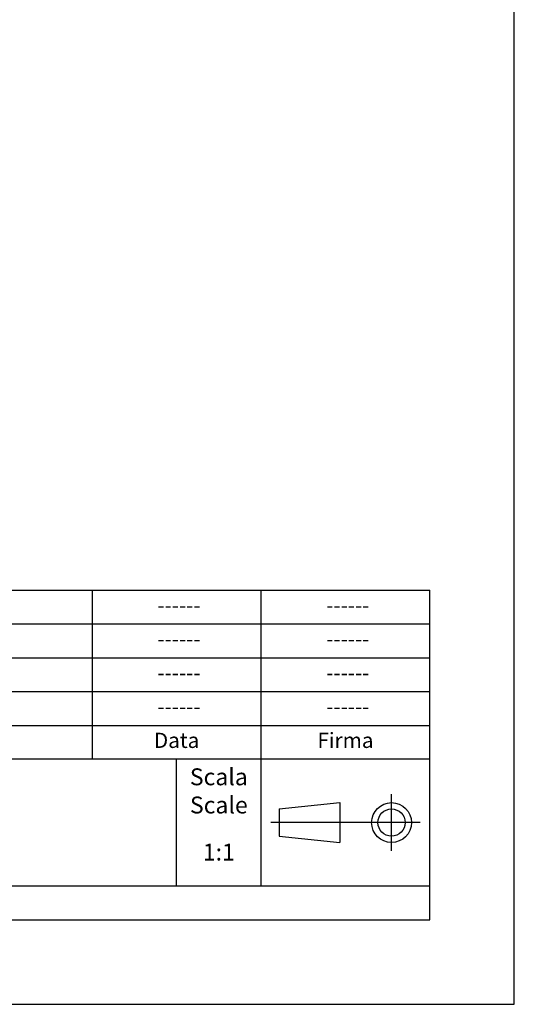
# Model space of a CAD drawing. Units: millimetres. Extents: x -39 to 381, y 0 to 297.
# Drawn here: x 323 to 381, y 0 to 117 of the extents above; entities that cross this region are included whole.
import ezdxf

# ---------------------------------------------------------------- set-up
doc = ezdxf.new("R2010")
doc.units = ezdxf.units.MM
doc.header["$LTSCALE"] = 23.1
doc.linetypes.add('CENTER', pattern=[0.6, 0.375, -0.075, 0.075, -0.075])
doc.layers.get('0').update_dxf_attribs({"linetype": 'CONTINUOUS'})
doc.styles.add('DAVIDE', font='arial.ttf', dxfattribs={"height": 2.5})

# ---------------------------------------------------------------- blocks, each defined once
blk = doc.blocks.new('I$C39FDDCDA')
at = {"linetype": 'CENTER', "ltscale": 5}
for p, q in [((14.32, 0), (14.32, 6.72)), ((17.69, 3.36), (0, 3.36))]:
    blk.add_line(p, q, dxfattribs=at)
at = {"linetype": 'Continuous'}
for p, q in [((1, 4.97), (8.2, 5.72)), ((1, 4.97), (1, 1.75)), ((8.2, 5.72), (8.2, 1)), ((1, 1.75), (8.2, 1))]:
    blk.add_line(p, q, dxfattribs=at)
for radius in [2.36, 1.61]:
    blk.add_circle((14.32, 3.36), radius)

msp = doc.modelspace()

# ---------------------------------------------------------------- linework, layer by layer
for p, q in [((381.46, 0), (381.46, 297)), ((181.26, 49), (371.46, 49)), ((331.46, 49), (331.46, 29)), ((351.46, 14), (351.46, 49)), ((371.46, 10), (371.46, 49)), ((246.26, 45), (371.46, 45)), ((246.26, 41), (371.46, 41)), ((246.26, 37), (371.46, 37)), ((246.26, 33), (371.46, 33)), ((371.46, 29), (181.26, 29)), ((341.46, 14), (341.46, 29)), ((181.26, 14), (371.46, 14)), ((181.26, 10), (371.46, 10)), ((-38.54, 0), (381.46, 0))]:
    msp.add_line(p, q)

# ---------------------------------------------------------------- block references
msp.add_blockref('I$C39FDDCDA', (352.6, 18.14))

# ---------------------------------------------------------------- texts
at = {"attachment_point": 5, "style": 'DAVIDE'}
for s, insert, char_height, width in [(' ------', (341.46, 47), 1.8, 20), (' ------', (361.46, 47), 1.8, 20), (' ------', (341.46, 43), 1.8, 20), (' ------', (361.46, 43), 1.8, 20), (' ------', (341.46, 39), 1.8, 20), (' ------', (361.46, 39), 1.8, 20), (' ------', (341.46, 35), 1.8, 20), (' ------', (361.46, 35), 1.8, 20), ('Data', (341.46, 31), 1.8, 20), ('Firma', (361.46, 31), 1.8, 20), ('Scala\\P{\\fArial|b0|i1|c0|p34;Scale}', (346.46, 25.25), 2, 10), ('1:1', (346.46, 17.75), 2, 10)]:
    msp.add_mtext(s, dxfattribs=dict(at, insert=insert, char_height=char_height, width=width))

doc.saveas('drawing.dxf')
